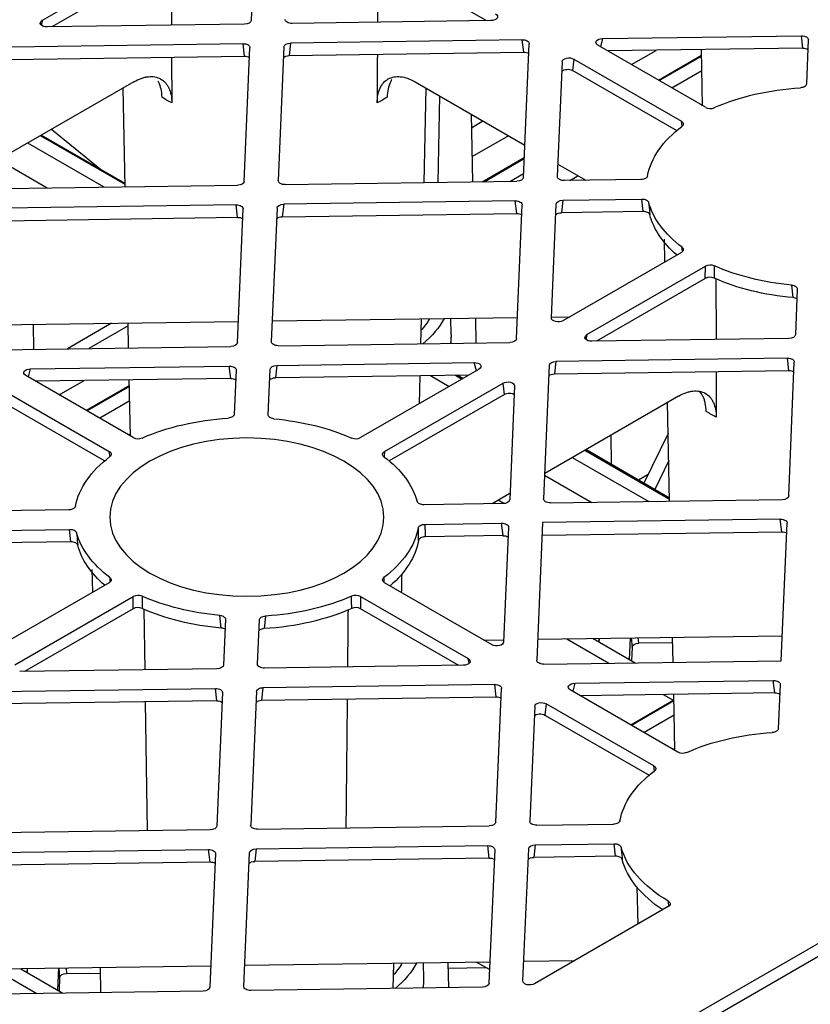
# Model space of a CAD drawing. Units: millimetres. Extents: x 624902 to 638636, y 260342 to 266102.
# Drawn here: x 626645 to 626733, y 264588 to 264697 of the extents above; entities that cross this region are included whole.
import ezdxf

# ---------------------------------------------------------------- set-up
doc = ezdxf.new("R2010")
doc.units = ezdxf.units.MM
doc.header["$LTSCALE"] = 50
doc.layers.add('21003-POLYSTORMM', color=7, linetype='Continuous')
doc.layers.add('21012-POLYSTORMM', color=7, linetype='Continuous')

# ---------------------------------------------------------------- blocks, each defined once
blk = doc.blocks.new('PSMCRD300_IV')
at = {"layer": '21003-POLYSTORMM', "color": 7, "linetype": 'Continuous'}
for p, q in [((48.53, 374.47), (53.3, 377.23)), ((48.62, 374.42), (53.3, 377.12)), ((50.02, 373.61), (53.34, 375.53)), ((53.25, 371.75), (53.42, 371.85)), ((-10.41, 362.92), (-19.77, 368.33)), ((-10.42, 363.04), (-19.68, 368.38)), ((-12.73, 362.64), (-21.17, 367.52)), ((29.06, 363.24), (33.71, 365.92)), ((29.26, 363.24), (33.71, 365.81)), ((-19.02, 362.55), (-24.23, 365.56)), ((32.13, 363.28), (33.64, 364.15)), ((38.74, 363.38), (39.64, 363.9)), ((25.57, 348.13), (25.61, 346.35)), ((25.61, 346.11), (25.6, 345.38)), ((23.36, 341.81), (25.42, 340.62)), ((26.1, 341.85), (26.82, 341.43)), ((26.91, 341.48), (26.28, 341.85)), ((-9.94, 340.72), (-14.72, 337.96)), ((-9.94, 340.61), (-14.62, 337.91)), ((-9.9, 339.01), (-13.22, 337.1)), ((22.1, 338.81), (22.19, 338.76)), ((-9.82, 335.34), (-10, 335.24)), ((40.42, 333.57), (49.78, 328.17)), ((49.78, 328.28), (40.52, 333.63)), ((39.02, 332.76), (47.47, 327.89)), ((35.96, 330.81), (41.17, 327.8)), ((31.47, 327.67), (30.83, 328.04)), ((45.48, 303.21), (50.25, 305.97)), ((50.25, 305.86), (45.57, 303.15)), ((50.29, 304.26), (46.97, 302.35)), ((50.37, 300.58), (50.2, 300.48)), ((22.53, 276.87), (22.56, 275.08)), ((22.56, 274.85), (22.55, 274.12))]:
    blk.add_line(p, q, dxfattribs=at)
at = {"layer": '21003-POLYSTORMM', "color": 7, "linetype": 'Continuous', "extrusion": (0, 0, -1)}
for centre, major_axis, start_param, end_param in [((9.15, 350.82), (-14.86, 0), 3.464124, 3.630634), ((9.15, 350.82), (16.37, 0), 0.289408, 0.618944), ((9.15, 346.23), (-16.47, 0), 3.12925, 3.230709), ((6.1, 279.56), (-14.86, 0), 3.464124, 3.630634), ((6.1, 279.56), (-16.37, 0), 3.431001, 3.760537), ((6.1, 274.96), (16.47, 0), -0.012343, 0.089117)]:
    blk.add_ellipse(centre, major_axis=major_axis, ratio=0.57735, start_param=start_param, end_param=end_param, dxfattribs=at)
at = {"layer": '21012-POLYSTORMM', "color": 7, "linetype": 'Continuous'}
for p, q in [((-19.56, 381.09), (-6.46, 388.66)), ((-6.47, 387.31), (-18.5, 380.36)), ((-5.3, 387.27), (-5.28, 380.55)), ((29.51, 381.05), (18.67, 387.31)), ((3.74, 386.13), (3.52, 381.09)), ((-19.56, 381.09), (-19.69, 380.57)), ((30.03, 381.06), (8.04, 380.74)), ((2.8, 380.67), (-19.01, 380.36)), ((33.49, 378.94), (7.88, 378.58)), ((33.65, 377.56), (33.49, 378.94)), ((42.36, 379.07), (42.12, 378.17)), ((42.36, 379.07), (64.35, 379.38)), ((64.51, 378), (64.35, 379.38)), ((65.11, 378.94), (64.9, 374.05)), ((2.63, 378.5), (-22.98, 378.13)), ((2.79, 377.12), (2.63, 378.5)), ((2.76, 363.27), (3.39, 378.06)), ((7.15, 378.15), (6.52, 363.37)), ((7.88, 378.58), (7.72, 377.19)), ((33.62, 363.71), (34.25, 378.5)), ((53.73, 371.47), (41.85, 378.33)), ((64.51, 378), (42.94, 377.7)), ((45.56, 376.19), (48.3, 377.77)), ((53.42, 371.65), (53.29, 377.84)), ((-23.13, 376.75), (2.79, 377.12)), ((-5.27, 377.01), (-5.25, 371.96)), ((7.72, 377.19), (33.65, 377.56)), ((39.19, 376.8), (39.05, 375.54)), ((39.19, 376.8), (51.08, 369.94)), ((37.38, 363.81), (37.92, 376.51)), ((50.55, 368.9), (39.05, 375.54)), ((-9.44, 374.29), (-24.22, 365.76)), ((-10.41, 362.67), (-10.64, 373.6)), ((21.64, 374.29), (33.77, 367.28)), ((22.84, 373.6), (22.62, 363.15)), ((24.35, 372.73), (24.14, 363.17)), ((27.83, 370.71), (27.99, 363.22)), ((27.83, 370.54), (27.98, 370.63)), ((-18.52, 369.01), (-12.93, 364.48)), ((27.86, 369.22), (29.14, 369.96)), ((51.16, 369.38), (51.08, 369.94)), ((31.95, 368.33), (27.93, 366.01)), ((37.43, 365.17), (40.5, 363.4)), ((-23.58, 362.49), (2.03, 362.85)), ((7.28, 362.93), (32.89, 363.29)), ((46.61, 363.49), (38.14, 363.37)), ((1.87, 360.68), (-23.74, 360.32)), ((2.03, 359.31), (1.87, 360.68)), ((6.39, 360.34), (5.75, 345.55)), ((7.12, 360.76), (6.96, 359.38)), ((32.72, 361.12), (7.12, 360.76)), ((32.89, 359.75), (32.72, 361.12)), ((32.86, 345.9), (33.49, 360.68)), ((36.71, 348.19), (37.25, 360.78)), ((37.97, 361.2), (37.82, 359.82)), ((37.97, 361.2), (46.71, 361.32)), ((46.84, 359.95), (46.71, 361.32)), ((-23.9, 358.94), (2.03, 359.31)), ((2, 345.46), (2.63, 360.24)), ((6.96, 359.38), (32.89, 359.75)), ((46.84, 359.95), (37.82, 359.82)), ((49.26, 354.38), (49.21, 356.89)), ((51.08, 355.43), (37.98, 347.87)), ((40.63, 346.34), (53.73, 353.9)), ((53.72, 352.55), (53.73, 353.9)), ((53.72, 352.55), (41.69, 345.61)), ((54.89, 352.52), (54.91, 345.8)), ((63.42, 350.43), (63.27, 351.82)), ((63.89, 351.38), (63.69, 346.34)), ((36.71, 348.29), (38.76, 348.32)), ((-25.01, 347.41), (2.1, 347.8)), ((-20.49, 344.73), (-20.52, 347.48)), ((-11.9, 347.6), (-16.79, 344.78)), ((-10.08, 347.31), (-14.41, 344.81)), ((-10.03, 344.87), (-10.09, 347.63)), ((5.85, 347.85), (32.96, 348.24)), ((22.3, 348.09), (22.24, 345.33)), ((28.31, 348.17), (28.37, 345.42)), ((40.63, 346.34), (40.5, 345.82)), ((6.52, 345.11), (32.13, 345.48)), ((62.96, 345.92), (41.18, 345.61)), ((-24.34, 344.67), (1.27, 345.04)), ((-20.89, 342.55), (1.1, 342.87)), ((1.27, 341.49), (1.1, 342.87)), ((6.35, 342.94), (6.2, 341.56)), ((6.35, 342.94), (28.16, 343.25)), ((28.42, 342.35), (28.16, 343.25)), ((36.48, 342.96), (35.85, 328.18)), ((37.21, 343.38), (37.06, 342)), ((62.8, 343.75), (37.21, 343.38)), ((62.96, 342.37), (62.8, 343.75)), ((62.95, 328.52), (63.56, 343.31)), ((-9.51, 334.96), (-21.4, 341.82)), ((-20.89, 342.55), (-21.13, 341.66)), ((1.87, 342.43), (1.66, 337.53)), ((5.41, 337.48), (5.62, 342.52)), ((27.58, 341.87), (6.2, 341.56)), ((28.71, 342.52), (15.61, 334.96)), ((22.16, 341.79), (22.09, 338.7)), ((37.06, 342), (62.96, 342.37)), ((54.92, 342.26), (54.94, 337.2)), ((1.27, 341.49), (-20.3, 341.18)), ((-17.69, 339.68), (-14.94, 341.26)), ((-9.82, 335.13), (-9.95, 341.33)), ((18.26, 333.43), (31.36, 340.99)), ((31.53, 339.74), (31.36, 340.99)), ((-24.05, 340.29), (-12.16, 333.42)), ((31.53, 339.74), (18.79, 332.39)), ((32.63, 340.67), (32.1, 328.08)), ((-12.69, 332.39), (-24.2, 339.03)), ((50.75, 339.54), (35.97, 331)), ((49.78, 327.92), (49.55, 338.84)), ((49.62, 335.4), (46.94, 329.92)), ((43.36, 331.99), (43.32, 335.25)), ((-12.08, 332.87), (-12.16, 333.42)), ((159.7, 333.02), (12.2, 247.87)), ((49.69, 332.41), (48.13, 329.23)), ((46.32, 330.28), (47.42, 330.91)), ((32.13, 328.78), (30.15, 327.64)), ((31.37, 327.66), (22.64, 327.54)), ((36.62, 327.73), (62.22, 328.1)), ((-16.63, 326.98), (-25.1, 326.85)), ((22.73, 325.37), (31.2, 325.49)), ((31.36, 324.12), (31.2, 325.49)), ((35.74, 325.56), (35.09, 310.36)), ((62.01, 325.93), (35.74, 325.56)), ((62.18, 324.55), (62.01, 325.93)), ((62.11, 310.29), (62.78, 325.49)), ((-25.27, 324.69), (-16.54, 324.81)), ((-16.4, 323.43), (-16.54, 324.81)), ((31.97, 325.05), (31.42, 312.35)), ((35.68, 324.18), (62.18, 324.55)), ((-16.4, 323.43), (-25.42, 323.31)), ((31.36, 324.12), (22.75, 323.99)), ((-13.98, 317.87), (-14.04, 320.37)), ((-12.16, 318.92), (-25.26, 311.36)), ((30.15, 312.06), (18.26, 318.92)), ((-22.61, 309.83), (-9.51, 317.39)), ((-9.52, 316.04), (-9.51, 317.39)), ((15.61, 317.39), (27.5, 310.53)), ((15.61, 317.39), (15.62, 316.04)), ((-9.52, 316.04), (-21.55, 309.1)), ((-8.34, 316), (-8.24, 309.29)), ((26.46, 309.78), (15.62, 316.04)), ((0.22, 313.91), (0.06, 315.3)), ((0.69, 314.87), (0.47, 309.82)), ((4.23, 309.92), (4.44, 314.81)), ((5.11, 315.23), (4.96, 313.84)), ((29.25, 312.58), (31.43, 312.61)), ((35.19, 312.66), (62.23, 313.05)), ((38.41, 312.71), (43.06, 310.02)), ((41.31, 312.75), (45.96, 310.06)), ((41.95, 312.38), (41.99, 312.76)), ((42, 312.35), (42.02, 312.76)), ((45.35, 310.42), (45.45, 312.81)), ((45.53, 312.81), (45.63, 311.81)), ((46.36, 312.23), (46.3, 312.82)), ((50.16, 310.12), (50.1, 312.87)), ((45.63, 311.81), (45.57, 310.29)), ((50.12, 312.28), (46.36, 312.23)), ((27.62, 310.01), (27.5, 310.53)), ((35.85, 309.92), (62.11, 310.29)), ((-0.25, 309.4), (-22.06, 309.09)), ((26.99, 309.79), (4.99, 309.48)), ((39.31, 307.8), (61.23, 308.11)), ((61.39, 306.74), (61.23, 308.11)), ((-26.03, 306.87), (-0.42, 307.24)), ((-0.26, 305.86), (-0.42, 307.24)), ((4.83, 307.31), (4.67, 305.93)), ((30.44, 307.68), (4.83, 307.31)), ((30.6, 306.3), (30.44, 307.68)), ((30.57, 292.45), (31.2, 307.23)), ((50.68, 300.2), (38.8, 307.07)), ((39.31, 307.8), (39.07, 306.91)), ((62, 307.67), (61.78, 302.78)), ((0.34, 306.79), (-0.29, 292.01)), ((4.1, 306.89), (3.47, 292.1)), ((4.67, 305.93), (30.6, 306.3)), ((61.39, 306.74), (39.89, 306.43)), ((49.05, 306.56), (50.17, 305.92)), ((50.37, 300.38), (50.24, 306.58)), ((-0.26, 305.86), (-26.18, 305.49)), ((-8.18, 305.75), (-7.97, 291.49)), ((34.87, 305.24), (34.33, 292.54)), ((36.14, 305.53), (36, 304.28)), ((48.03, 298.67), (36.14, 305.53)), ((36, 304.28), (47.51, 297.63)), ((48.11, 298.12), (48.03, 298.67)), ((4.23, 291.66), (29.84, 292.03)), ((35.09, 292.1), (43.56, 292.22)), ((-1.02, 291.59), (-26.63, 291.22)), ((4.07, 289.49), (29.68, 289.86)), ((29.84, 288.48), (29.68, 289.86)), ((34.92, 289.93), (34.77, 288.55)), ((34.92, 289.93), (43.66, 290.06)), ((43.79, 288.68), (43.66, 290.06)), ((-26.79, 289.05), (-1.18, 289.42)), ((-1.02, 288.04), (-1.18, 289.42)), ((-0.42, 288.98), (-1.05, 274.19)), ((2.7, 274.29), (3.34, 289.07)), ((4.07, 289.49), (3.91, 288.11)), ((29.84, 288.48), (3.91, 288.11)), ((30.44, 289.42), (29.81, 274.63)), ((33.57, 274.89), (34.2, 289.51)), ((43.79, 288.68), (34.77, 288.55)), ((-1.02, 288.04), (-26.95, 287.67)), ((46.16, 285.31), (46.25, 281.16)), ((49.62, 283.11), (34.85, 274.58)), ((74.9, 282.6), (12.71, 246.69)), ((-0.95, 276.54), (-28.06, 276.15)), ((29.91, 276.98), (2.8, 276.59)), ((19.25, 276.82), (19.19, 274.07)), ((25.26, 276.91), (25.32, 274.16)), ((29.87, 276.15), (28.48, 276.95)), ((39.23, 277.11), (33.66, 277.03)), ((-24.26, 275.87), (-20.18, 273.51)), ((-21.93, 276.24), (-17.28, 273.55)), ((-21.25, 276.25), (-21.29, 275.87)), ((-21.23, 276.25), (-21.24, 275.84)), ((-17.79, 276.29), (-17.89, 273.9)), ((-17.61, 275.3), (-17.71, 276.3)), ((-16.94, 276.31), (-16.88, 275.72)), ((-16.88, 275.72), (-13.12, 275.77)), ((-13.08, 273.61), (-13.14, 276.36)), ((25.28, 276.32), (29.48, 276.38)), ((-17.68, 273.78), (-17.61, 275.3)), ((-1.78, 273.77), (-27.39, 273.41)), ((29.08, 274.21), (3.47, 273.85))]:
    blk.add_line(p, q, dxfattribs=at)
for centre, radius, start, end in [((54.26, 372.52), 1.18, 243.1613, 292.4434), ((54.26, 352.86), 1.17, 67.3212, 117.0741), ((54.25, 351.5), 1.18, 67.3131, 116.8496), ((-8.98, 336.01), 1.18, 243.1613, 292.4434), ((15.08, 336), 1.17, 247.3212, 297.0741), ((-8.98, 316.35), 1.17, 67.3212, 117.0741), ((15.08, 316.34), 1.18, 63.1613, 112.4434), ((-8.99, 314.99), 1.18, 67.3131, 116.8496), ((15.09, 315), 1.17, 62.9251, 112.9121), ((51.21, 301.26), 1.18, 243.1613, 292.4434)]:
    blk.add_arc(centre, radius, start, end, dxfattribs=at)
at = {"layer": '21012-POLYSTORMM', "color": 7, "linetype": 'Continuous', "extrusion": (0, 0, -1)}
for centre, major_axis, ratio, start_param, end_param in [((-19.02, 380.79), (0.767, 0.013), 0.566483, 1.574454, 3.936534), ((2.77, 381.1), (-0.753, 0.005), 0.57732, 3.162667, 4.676833), ((8.03, 381.18), (0.753, 0.005), 0.577313, 1.558074, 3.17029), ((30, 381.49), (-0.766, 0.011), 0.567225, 2.348889, 4.662813), ((33.5, 378.51), (0.753, 0.005), 0.577313, 4.699666, 6.311882), ((42.39, 378.63), (-0.766, 0.011), 0.567225, -0.792704, 1.521221), ((64.36, 378.95), (0.753, 0.005), 0.577313, 4.699666, 6.311882), ((2.64, 378.07), (0.753, 0.005), 0.577313, 4.699666, 6.311882), ((7.9, 378.14), (-0.753, 0.005), 0.57732, 0.021074, 1.53524), ((64.52, 377.57), (0.753, 0.005), 0.577313, 4.699666, 5.526786), ((2.8, 376.69), (0.753, 0.005), 0.577313, 4.699666, 5.526786), ((7.75, 376.76), (-0.753, 0.005), 0.57732, 0.527813, 1.53524), ((33.66, 377.13), (0.753, 0.005), 0.577313, 4.699666, 5.526786), ((38.67, 376.49), (-0.753, 0.011), 0.587333, 0.016383, 2.330307), ((38.52, 375.23), (-0.753, 0.011), 0.587333, 0.523121, 2.330307), ((66.29, 362.69), (-19.06, 0), 0.57735, 0.918138, 1.462756), ((6.1, 379.15), (-16.86, 0), 0.57735, -0.831997, -0.7388), ((6.1, 379.15), (16.86, 0), 0.57735, 0.7388, 0.831997), ((66.29, 362.69), (19.06, 0), 0.57735, 3.249633, 3.794251), ((32.87, 363.73), (-0.753, 0.005), 0.57732, 3.162667, 4.676833), ((38.13, 363.8), (0.753, 0.005), 0.577313, 1.558074, 3.17029), ((2.01, 363.29), (-0.753, 0.005), 0.57732, 3.162667, 4.676833), ((7.27, 363.36), (0.753, 0.005), 0.577313, 1.558074, 3.17029), ((1.88, 360.25), (0.753, 0.005), 0.577313, 4.699666, 6.311882), ((7.14, 360.32), (-0.753, 0.005), 0.57732, 0.021074, 1.53524), ((32.74, 360.69), (0.753, 0.005), 0.577313, 4.699666, 6.311882), ((38, 360.76), (-0.753, 0.005), 0.57732, 0.021074, 1.53524), ((66.29, 362.69), (-19.06, 0), 0.57735, -0.652658, -0.157439), ((2.04, 358.87), (0.753, 0.005), 0.577313, 4.699666, 5.526786), ((6.99, 358.94), (-0.753, 0.005), 0.57732, 0.527813, 1.53524), ((32.9, 359.31), (0.753, 0.005), 0.577313, 4.699666, 5.526786), ((37.84, 359.38), (-0.753, 0.005), 0.57732, 0.527813, 1.53524), ((66.29, 361.22), (-18.91, 0), 0.57735, -0.589786, -0.150429), ((66.29, 362.69), (-19.06, 0), 0.57735, -1.411469, -0.918138), ((66.29, 361.22), (-18.91, 0), 0.57735, -1.418459, -0.911128), ((37.46, 348.19), (0.753, 0.013), 0.587975, 0.815032, 3.177112), ((41.18, 346.04), (0.767, 0.013), 0.566483, 1.574454, 3.936534), ((62.93, 346.35), (-0.753, 0.005), 0.577316, 3.161744, 4.676823), ((1.25, 345.47), (-0.753, 0.005), 0.57732, 3.162667, 4.676833), ((6.51, 345.55), (0.753, 0.005), 0.577313, 1.558074, 3.17029), ((32.11, 345.91), (-0.753, 0.005), 0.57732, 3.162667, 4.676833), ((1.12, 342.43), (0.753, 0.005), 0.577313, 4.699666, 6.311882), ((6.38, 342.51), (-0.753, 0.005), 0.57732, 0.021074, 1.53524), ((28.16, 342.82), (0.767, 0.013), 0.566483, -1.567139, 0.794941), ((37.24, 342.95), (-0.753, 0.005), 0.57732, 0.021074, 1.53524), ((62.81, 343.31), (0.753, 0.005), 0.577318, 4.699655, 6.310959), ((-20.85, 342.12), (-0.766, 0.011), 0.567225, -0.792704, 1.521221), ((37.08, 341.57), (-0.753, 0.005), 0.57732, 0.527813, 1.53524), ((62.97, 341.94), (0.753, 0.005), 0.577318, 4.699655, 5.53027), ((1.28, 341.06), (0.753, 0.005), 0.577313, 4.699666, 5.526786), ((6.22, 341.13), (-0.753, 0.005), 0.57732, 0.527813, 1.53524), ((31.88, 340.67), (0.753, 0.013), 0.587975, 3.956624, 6.318704), ((32.05, 339.43), (0.753, 0.013), 0.587975, 3.956624, 5.533608), ((66.29, 344.4), (-16.86, 0), 0.57735, -0.831997, -0.7388), ((3.05, 326.17), (-19.06, 0), 0.57735, 0.918138, 1.462756), ((3.05, 326.17), (-19.06, 0), 0.57735, 1.728236, 2.223455), ((3.05, 326.17), (15.15, 0), 0.57735, 3.141593, 9.424778), ((3.05, 326.17), (19.06, 0), 0.57735, 3.249633, 3.794251), ((3.05, 326.17), (-19.06, 0), 0.57735, 2.489206, 2.983881), ((31.34, 328.09), (-0.753, 0.005), 0.57732, 3.162667, 4.676833), ((36.6, 328.17), (0.753, 0.005), 0.577313, 1.558074, 3.17029), ((62.2, 328.53), (-0.753, 0.005), 0.577316, 3.161744, 4.676823), ((31.21, 325.06), (0.753, 0.005), 0.577313, 4.699666, 6.311882), ((62.03, 325.5), (0.753, 0.005), 0.577311, 4.699673, 6.312468), ((3.05, 326.17), (-19.06, 0), 0.57735, -0.652658, -0.157439), ((3.05, 326.17), (19.06, 0), 0.57735, 0.108312, 0.652386), ((62.19, 324.12), (0.753, 0.005), 0.577311, 4.699673, 5.524588), ((3.05, 324.7), (-19.06, 0), 0.57735, 3.241891, 3.733015), ((31.37, 323.68), (0.753, 0.005), 0.577313, 4.699666, 5.526786), ((3.05, 324.7), (-18.91, 0), 0.57735, -0.589786, -0.150429), ((3.05, 326.17), (-19.06, 0), 0.57735, -1.413357, -0.918138), ((3.05, 326.17), (19.06, 0), 0.57735, 0.918138, 1.462756), ((3.05, 324.7), (18.91, 0), 0.57735, 1.721225, 2.230465), ((3.05, 324.7), (-18.91, 0), 0.57735, 4.05272, 4.611359), ((30.67, 312.37), (-0.753, 0.011), 0.587333, 3.157975, 5.4719), ((46.38, 311.79), (-0.753, 0.005), 0.57732, 0.021074, 1.53524), ((26.95, 310.23), (-0.766, 0.011), 0.567225, 2.348889, 4.662813), ((35.84, 310.35), (0.753, 0.005), 0.577313, 1.558074, 3.17029), ((-0.28, 309.84), (-0.753, 0.005), 0.57732, 3.162667, 4.676833), ((4.98, 309.91), (0.753, 0.005), 0.577313, 1.558074, 3.17029), ((61.25, 307.68), (0.753, 0.005), 0.577311, 4.699673, 6.312468), ((-0.41, 306.8), (0.753, 0.005), 0.577313, 4.699666, 6.311882), ((4.85, 306.88), (-0.753, 0.005), 0.57732, 0.021074, 1.53524), ((30.45, 307.24), (0.753, 0.005), 0.577313, 4.699666, 6.311882), ((39.34, 307.37), (-0.766, 0.011), 0.567225, -0.792704, 1.521221), ((-0.25, 305.42), (0.753, 0.005), 0.577313, 4.699666, 5.526786), ((4.7, 305.49), (-0.753, 0.005), 0.57732, 0.527813, 1.53524), ((30.61, 305.86), (0.753, 0.005), 0.577313, 4.699666, 5.526786), ((61.41, 306.3), (0.753, 0.005), 0.577311, 4.699673, 5.524588), ((35.62, 305.22), (-0.753, 0.011), 0.587333, 0.016383, 2.330307), ((35.47, 303.97), (-0.753, 0.011), 0.587333, 0.523121, 2.330307), ((63.24, 291.42), (19.06, 0), 0.57735, 4.059731, 4.600886), ((63.24, 291.42), (19.06, 0), 0.57735, 3.249633, 3.794251), ((-1.04, 292.02), (-0.753, 0.005), 0.57732, 3.162667, 4.676833), ((4.22, 292.1), (0.753, 0.005), 0.577313, 1.558074, 3.17029), ((29.82, 292.46), (-0.753, 0.005), 0.57732, 3.162667, 4.676833), ((35.08, 292.54), (0.753, 0.005), 0.577313, 1.558074, 3.17029), ((29.69, 289.42), (0.753, 0.005), 0.577313, 4.699666, 6.311882), ((34.95, 289.5), (-0.753, 0.005), 0.57732, 0.021074, 1.53524), ((63.24, 291.42), (19.06, 0), 0.57735, 2.366161, 2.984153), ((-1.17, 288.98), (0.753, 0.005), 0.577313, 4.699666, 6.311882), ((4.09, 289.06), (-0.753, 0.005), 0.57732, 0.021074, 1.53524), ((29.85, 288.05), (0.753, 0.005), 0.577313, 4.699666, 5.526786), ((34.79, 288.12), (-0.753, 0.005), 0.57732, 0.527813, 1.53524), ((-1.01, 287.61), (0.753, 0.005), 0.577313, 4.699666, 5.526786), ((3.94, 287.68), (-0.753, 0.005), 0.57732, 0.527813, 1.53524), ((63.24, 289.95), (-18.91, 0), 0.57735, -0.719222, -0.150429), ((-16.86, 275.28), (-0.753, 0.005), 0.57732, 0.021074, 1.53524), ((29.06, 274.65), (-0.753, 0.005), 0.57732, 3.162667, 4.676833), ((34.32, 274.89), (0.753, 0.013), 0.587975, 0.815032, 3.177112), ((-1.8, 274.21), (-0.753, 0.005), 0.57732, 3.162667, 4.676833), ((3.46, 274.28), (0.753, 0.005), 0.577313, 1.558074, 3.17029)]:
    blk.add_ellipse(centre, major_axis=major_axis, ratio=ratio, start_param=start_param, end_param=end_param, dxfattribs=at)
at = {"layer": '21012-POLYSTORMM', "color": 7, "linetype": 'Continuous'}
for points, degree in [([(17.5, 387.29), (17.49, 385.15), (17.49, 383.01), (17.48, 380.88)], 3), ([(17.47, 377.33), (17.46, 375.54), (17.46, 373.75), (17.45, 371.96)], 3), ([(63.86, 350.29), (63.74, 350.36), (63.59, 350.41), (63.42, 350.43)], 3), ([(18.26, 333.43), (18.24, 333.13), (18.22, 332.84)], 2), ([(22.02, 323.6), (22.01, 324.29), (22, 324.98)], 2), ([(22.73, 325.37), (22.74, 324.68), (22.75, 323.99)], 2), ([(18.2, 319.49), (18.18, 319.24), (18.17, 319)], 2), ([(20.16, 319.86), (20.15, 319.19), (20.13, 318.52), (20.12, 317.85)], 3), ([(0.65, 313.78), (0.54, 313.85), (0.38, 313.9), (0.22, 313.91)], 3), ([(14.03, 291.8), (14.08, 296.56), (14.13, 301.31), (14.17, 306.06)], 3)]:
    blk.add_open_spline(points, degree=degree, dxfattribs=at)
for points, knots in [([(-9.44, 374.29), (-9.17, 374.45), (-8.89, 374.57), (-8.49, 374.72), (-8.36, 374.76), (-8.1, 374.82), (-7.97, 374.84), (-7.59, 374.88), (-7.35, 374.88), (-6.89, 374.79), (-6.68, 374.72), (-6.29, 374.5), (-6.12, 374.37), (-5.89, 374.11), (-5.82, 374.02), (-5.69, 373.82), (-5.63, 373.71), (-5.47, 373.37), (-5.39, 373.12), (-5.28, 372.57), (-5.26, 372.27), (-5.25, 371.96)], [0, 0, 0, 0, 0.125, 0.125, 0.1875, 0.1875, 0.25, 0.25, 0.375, 0.375, 0.5, 0.5, 0.625, 0.625, 0.6875, 0.6875, 0.75, 0.75, 0.875, 0.875, 1, 1, 1, 1]), ([(17.45, 371.96), (17.45, 372.27), (17.48, 372.57), (17.56, 372.98), (17.59, 373.11), (17.67, 373.36), (17.72, 373.48), (17.88, 373.82), (18.01, 374.02), (18.31, 374.36), (18.49, 374.5), (18.87, 374.72), (19.08, 374.79), (19.43, 374.85), (19.54, 374.87), (19.79, 374.87), (19.91, 374.87), (20.29, 374.83), (20.55, 374.77), (21.09, 374.58), (21.36, 374.45), (21.64, 374.29)], [0, 0, 0, 0, 0.125, 0.125, 0.1875, 0.1875, 0.25, 0.25, 0.375, 0.375, 0.5, 0.5, 0.625, 0.625, 0.6875, 0.6875, 0.75, 0.75, 0.875, 0.875, 1, 1, 1, 1]), ([(19.09, 374.56), (19.03, 374.47), (18.98, 374.37), (18.82, 374.03), (18.73, 373.78), (18.61, 373.22), (18.57, 372.92), (18.56, 372.6)], [0.6933751, 0.6933751, 0.6933751, 0.6933751, 0.75, 0.75, 0.875, 0.875, 1, 1, 1, 1]), ([(-6.8, 374.39), (-6.77, 374.35), (-6.75, 374.31), (-6.62, 374.03), (-6.53, 373.78), (-6.41, 373.22), (-6.37, 372.92), (-6.36, 372.6)], [0.7260305, 0.7260305, 0.7260305, 0.7260305, 0.75, 0.75, 0.875, 0.875, 1, 1, 1, 1]), ([(64.9, 374.05), (64.9, 373.99), (64.88, 373.94), (64.81, 373.85), (64.77, 373.8), (64.58, 373.69), (64.42, 373.64), (64.24, 373.63)], [0, 0, 0, 0, 0.25, 0.25, 0.5, 0.5, 1, 1, 1, 1]), ([(51.08, 369.94), (51.14, 369.9), (51.19, 369.86), (51.27, 369.76), (51.29, 369.71), (51.31, 369.56), (51.25, 369.45), (51.14, 369.37)], [0, 0, 0, 0, 0.25, 0.25, 0.5, 0.5, 1, 1, 1, 1]), ([(47.34, 363.87), (47.33, 363.82), (47.3, 363.77), (47.22, 363.68), (47.17, 363.64), (46.97, 363.53), (46.79, 363.49), (46.61, 363.49)], [0, 0, 0, 0, 0.25, 0.25, 0.5, 0.5, 1, 1, 1, 1]), ([(46.71, 361.32), (46.8, 361.32), (46.88, 361.32), (47.05, 361.28), (47.13, 361.26), (47.34, 361.16), (47.43, 361.06), (47.46, 360.96)], [0, 0, 0, 0, 0.25, 0.25, 0.5, 0.5, 1, 1, 1, 1]), ([(47.46, 360.96), (47.5, 360.58), (47.54, 360.2), (47.57, 359.82), (47.58, 359.74), (47.59, 359.66), (47.6, 359.58)], [0, 0, 0, 0, 0.827919, 0.827919, 0.827919, 1, 1, 1, 1]), ([(47.6, 359.58), (47.58, 359.63), (47.55, 359.68), (47.47, 359.77), (47.41, 359.81), (47.2, 359.91), (47.02, 359.95), (46.84, 359.95)], [0, 0, 0, 0, 0.25, 0.25, 0.5, 0.5, 1, 1, 1, 1]), ([(51.14, 356), (51.2, 355.96), (51.24, 355.91), (51.29, 355.81), (51.3, 355.76), (51.28, 355.61), (51.21, 355.51), (51.08, 355.43)], [0, 0, 0, 0, 0.25, 0.25, 0.5, 0.5, 1, 1, 1, 1]), ([(51.21, 355.55), (51.2, 355.61), (51.19, 355.68), (51.18, 355.75), (51.17, 355.83), (51.16, 355.92), (51.14, 356)], [0.6910976, 0.6910976, 0.6910976, 0.6910976, 0.8279191, 0.8279191, 0.8279191, 1, 1, 1, 1]), ([(54.71, 353.94), (54.71, 353.57), (54.71, 353.2), (54.71, 352.82), (54.7, 352.75), (54.7, 352.67), (54.7, 352.59)], [0, 0, 0, 0, 0.827919, 0.827919, 0.827919, 1, 1, 1, 1]), ([(63.27, 351.82), (63.36, 351.81), (63.44, 351.79), (63.6, 351.74), (63.67, 351.71), (63.84, 351.59), (63.9, 351.49), (63.89, 351.38)], [0, 0, 0, 0, 0.25, 0.25, 0.5, 0.5, 1, 1, 1, 1]), ([(50.75, 339.54), (51.03, 339.7), (51.3, 339.82), (51.7, 339.96), (51.83, 340), (52.1, 340.07), (52.23, 340.09), (52.61, 340.13), (52.85, 340.12), (53.3, 340.04), (53.51, 339.97), (53.9, 339.75), (54.07, 339.61), (54.3, 339.36), (54.37, 339.26), (54.5, 339.06), (54.56, 338.96), (54.72, 338.62), (54.8, 338.37), (54.91, 337.82), (54.94, 337.52), (54.94, 337.2)], [0, 0, 0, 0, 0.125, 0.125, 0.1875, 0.1875, 0.25, 0.25, 0.375, 0.375, 0.5, 0.5, 0.625, 0.625, 0.6875, 0.6875, 0.75, 0.75, 0.875, 0.875, 1, 1, 1, 1]), ([(53.83, 337.85), (53.82, 338.16), (53.78, 338.46), (53.69, 338.88), (53.66, 339.01), (53.57, 339.27), (53.52, 339.39), (53.36, 339.72), (53.23, 339.91), (53.09, 340.08)], [0, 0, 0, 0, 0.125, 0.125, 0.1875, 0.1875, 0.25, 0.25, 0.3664628, 0.3664628, 0.3664628, 0.3664628]), ([(1.66, 337.53), (1.66, 337.48), (1.64, 337.43), (1.57, 337.34), (1.52, 337.29), (1.34, 337.18), (1.17, 337.13), (0.99, 337.12)], [0, 0, 0, 0, 0.25, 0.25, 0.5, 0.5, 1, 1, 1, 1]), ([(6.04, 337.04), (5.95, 337.05), (5.86, 337.07), (5.71, 337.12), (5.64, 337.15), (5.47, 337.27), (5.4, 337.38), (5.41, 337.48)], [0, 0, 0, 0, 0.25, 0.25, 0.5, 0.5, 1, 1, 1, 1]), ([(-12.16, 333.42), (-12.1, 333.39), (-12.05, 333.35), (-11.97, 333.25), (-11.95, 333.2), (-11.93, 333.04), (-11.99, 332.94), (-12.1, 332.86)], [0, 0, 0, 0, 0.25, 0.25, 0.5, 0.5, 1, 1, 1, 1]), ([(18.2, 332.86), (18.14, 332.9), (18.1, 332.94), (18.05, 333.04), (18.04, 333.1), (18.06, 333.25), (18.13, 333.35), (18.26, 333.43)], [0, 0, 0, 0, 0.25, 0.25, 0.5, 0.5, 1, 1, 1, 1]), ([(22.64, 327.54), (22.55, 327.53), (22.46, 327.54), (22.29, 327.58), (22.21, 327.6), (22, 327.7), (21.91, 327.8), (21.88, 327.9)], [0, 0, 0, 0, 0.25, 0.25, 0.5, 0.5, 1, 1, 1, 1]), ([(-15.9, 327.36), (-15.91, 327.31), (-15.94, 327.26), (-16.02, 327.17), (-16.08, 327.12), (-16.27, 327.02), (-16.45, 326.98), (-16.63, 326.98)], [0, 0, 0, 0, 0.25, 0.25, 0.5, 0.5, 1, 1, 1, 1]), ([(-16.54, 324.81), (-16.45, 324.81), (-16.36, 324.8), (-16.19, 324.77), (-16.11, 324.74), (-15.9, 324.65), (-15.81, 324.55), (-15.78, 324.45)], [0, 0, 0, 0, 0.25, 0.25, 0.5, 0.5, 1, 1, 1, 1]), ([(-15.78, 324.45), (-15.74, 324.07), (-15.71, 323.69), (-15.67, 323.3), (-15.66, 323.23), (-15.65, 323.15), (-15.64, 323.07)], [0, 0, 0, 0, 0.827919, 0.827919, 0.827919, 1, 1, 1, 1]), ([(22, 324.98), (22.01, 325.04), (22.04, 325.09), (22.12, 325.18), (22.17, 325.22), (22.37, 325.33), (22.55, 325.37), (22.73, 325.37)], [0, 0, 0, 0, 0.25, 0.25, 0.5, 0.5, 1, 1, 1, 1]), ([(-15.64, 323.07), (-15.66, 323.12), (-15.69, 323.17), (-15.78, 323.26), (-15.83, 323.3), (-16.04, 323.4), (-16.22, 323.44), (-16.4, 323.43)], [0, 0, 0, 0, 0.25, 0.25, 0.5, 0.5, 1, 1, 1, 1]), ([(22.75, 323.99), (22.66, 323.99), (22.57, 323.98), (22.4, 323.94), (22.32, 323.91), (22.12, 323.81), (22.04, 323.71), (22.02, 323.6)], [0, 0, 0, 0, 0.25, 0.25, 0.5, 0.5, 1, 1, 1, 1]), ([(-12.1, 319.49), (-12.04, 319.45), (-12, 319.4), (-11.95, 319.3), (-11.94, 319.25), (-11.96, 319.09), (-12.03, 319), (-12.16, 318.92)], [0, 0, 0, 0, 0.25, 0.25, 0.5, 0.5, 1, 1, 1, 1]), ([(-12.03, 319.03), (-12.04, 319.1), (-12.05, 319.17), (-12.06, 319.23), (-12.07, 319.32), (-12.09, 319.4), (-12.1, 319.49)], [0.6910976, 0.6910976, 0.6910976, 0.6910976, 0.8279191, 0.8279191, 0.8279191, 1, 1, 1, 1]), ([(18.26, 318.92), (18.2, 318.96), (18.15, 319), (18.07, 319.1), (18.05, 319.15), (18.03, 319.3), (18.09, 319.41), (18.2, 319.49)], [0, 0, 0, 0, 0.25, 0.25, 0.5, 0.5, 1, 1, 1, 1]), ([(-8.53, 317.43), (-8.53, 317.06), (-8.53, 316.68), (-8.54, 316.31), (-8.54, 316.23), (-8.54, 316.15), (-8.54, 316.08)], [0, 0, 0, 0, 0.827919, 0.827919, 0.827919, 1, 1, 1, 1]), ([(14.64, 316.08), (14.63, 316.45), (14.63, 316.82), (14.63, 317.2), (14.63, 317.27), (14.63, 317.35), (14.63, 317.43)], [0, 0, 0, 0, 0.827919, 0.827919, 0.827919, 1, 1, 1, 1]), ([(14.21, 309.61), (14.21, 310.26), (14.22, 310.9), (14.22, 311.55), (14.24, 313.02), (14.25, 314.49), (14.27, 315.97)], [0.7935002, 0.7935002, 0.7935002, 0.7935002, 0.8464568, 0.8464568, 0.8464568, 0.967166, 0.967166, 0.967166, 0.967166]), ([(0.06, 315.3), (0.15, 315.29), (0.23, 315.28), (0.39, 315.23), (0.46, 315.19), (0.63, 315.07), (0.69, 314.97), (0.69, 314.87)], [0, 0, 0, 0, 0.25, 0.25, 0.5, 0.5, 1, 1, 1, 1]), ([(4.44, 314.81), (4.44, 314.86), (4.46, 314.91), (4.53, 315.01), (4.57, 315.06), (4.76, 315.17), (4.93, 315.22), (5.11, 315.23)], [0, 0, 0, 0, 0.25, 0.25, 0.5, 0.5, 1, 1, 1, 1]), ([(4.96, 313.84), (4.87, 313.84), (4.78, 313.82), (4.62, 313.78), (4.54, 313.75), (4.44, 313.68), (4.41, 313.66), (4.38, 313.63)], [0, 0, 0, 0, 0.25, 0.25, 0.5, 0.5, 0.6585462, 0.6585462, 0.6585462, 0.6585462]), ([(61.78, 302.78), (61.78, 302.73), (61.76, 302.68), (61.7, 302.58), (61.65, 302.53), (61.47, 302.42), (61.3, 302.37), (61.12, 302.36)], [0, 0, 0, 0, 0.25, 0.25, 0.5, 0.5, 1, 1, 1, 1]), ([(48.03, 298.67), (48.09, 298.64), (48.14, 298.59), (48.22, 298.5), (48.24, 298.45), (48.26, 298.29), (48.21, 298.19), (48.1, 298.11)], [0, 0, 0, 0, 0.25, 0.25, 0.5, 0.5, 1, 1, 1, 1]), ([(44.29, 292.61), (44.28, 292.56), (44.25, 292.51), (44.17, 292.41), (44.12, 292.37), (43.92, 292.27), (43.74, 292.23), (43.56, 292.22)], [0, 0, 0, 0, 0.25, 0.25, 0.5, 0.5, 1, 1, 1, 1]), ([(43.66, 290.06), (43.75, 290.06), (43.84, 290.05), (44.01, 290.02), (44.08, 289.99), (44.29, 289.89), (44.38, 289.8), (44.41, 289.7)], [0, 0, 0, 0, 0.25, 0.25, 0.5, 0.5, 1, 1, 1, 1]), ([(44.41, 289.7), (44.45, 289.31), (44.49, 288.93), (44.52, 288.55), (44.53, 288.47), (44.54, 288.39), (44.55, 288.32)], [0, 0, 0, 0, 0.827919, 0.827919, 0.827919, 1, 1, 1, 1]), ([(44.55, 288.32), (44.53, 288.37), (44.5, 288.42), (44.42, 288.51), (44.36, 288.55), (44.15, 288.65), (43.97, 288.68), (43.79, 288.68)], [0, 0, 0, 0, 0.25, 0.25, 0.5, 0.5, 1, 1, 1, 1]), ([(49.63, 283.72), (49.7, 283.68), (49.75, 283.63), (49.82, 283.52), (49.84, 283.47), (49.84, 283.3), (49.76, 283.19), (49.62, 283.11)], [0, 0, 0, 0, 0.25, 0.25, 0.5, 0.5, 1, 1, 1, 1]), ([(49.71, 283.17), (49.69, 283.27), (49.68, 283.36), (49.66, 283.46), (49.65, 283.55), (49.64, 283.63), (49.63, 283.72)], [0.6283672, 0.6283672, 0.6283672, 0.6283672, 0.8272933, 0.8272933, 0.8272933, 1, 1, 1, 1])]:
    blk.add_open_spline(points, degree=3, knots=knots, dxfattribs=at)

msp = doc.modelspace()

# ---------------------------------------------------------------- block references
at = {"layer": '21012-POLYSTORMM'}
msp.add_blockref('PSMCRD300_IV', (626667.47, 264315.63), dxfattribs=at)

doc.saveas('drawing.dxf')
